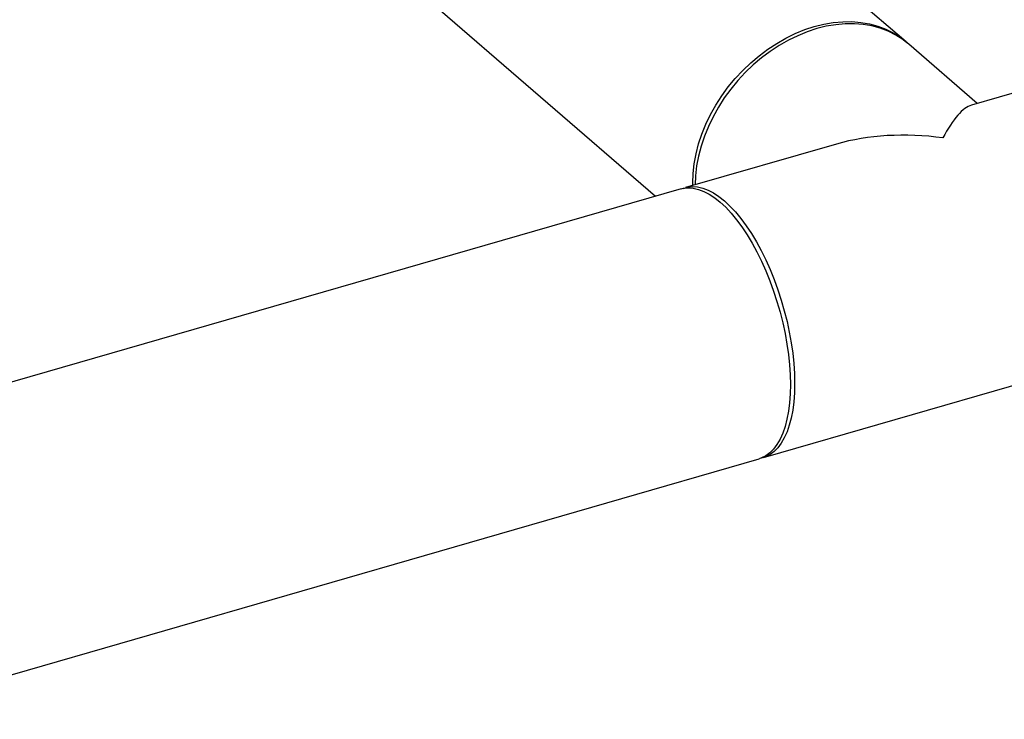
# Model space of a CAD drawing. Extents: x 19.1 to 29.8, y 0.6 to 8.7.
# Drawn here: x 24.9 to 25.2, y 5.7 to 6 of the extents above; entities that cross this region are included whole.
import ezdxf

# ---------------------------------------------------------------- set-up
doc = ezdxf.new("R2010")
doc.units = 0
doc.header["$MEASUREMENT"] = 0
doc.layers.get('0').update_dxf_attribs({"linetype": 'CONTINUOUS'})
doc.layers.add('D7', color=7, linetype='CONTINUOUS')

# ---------------------------------------------------------------- blocks, each defined once
blk = doc.blocks.new('A$C4E332C02')
for p, q in [((4.94598, 3.14774), (4.79393, 3.27942)), ((4.73256, 3.20855), (4.86226, 3.09623)), ((4.96966, 3.12723), (4.94681, 3.14703)), ((5.01812, 3.14122), (4.96773, 3.12667)), ((4.9227, 3.11367), (4.87231, 3.09913)), ((4.87088, 3.09872), (4.56962, 3.01175)), ((4.89831, 3.00906), (5.04412, 3.05115)), ((4.59562, 2.92168), (4.89688, 3.00864))]:
    blk.add_line(p, q)
at = {"flags": 128}
for points in [[(4.87471, 3.09982), (4.8747, 3.10059), (4.87483, 3.10381), (4.8752, 3.10708), (4.87582, 3.11039), (4.87669, 3.1137), (4.87779, 3.11701), (4.87913, 3.12029), (4.88068, 3.12352), (4.88246, 3.12669), (4.88443, 3.12976), (4.88659, 3.13272), (4.88893, 3.13556), (4.89144, 3.13826), (4.89409, 3.14079), (4.89687, 3.14315), (4.89976, 3.14533), (4.90275, 3.14729), (4.90582, 3.14904), (4.90895, 3.15057), (4.91211, 3.15186), (4.9153, 3.1529), (4.91848, 3.15369), (4.92165, 3.15423), (4.92477, 3.15451), (4.92784, 3.15453), (4.93083, 3.15429), (4.93373, 3.1538), (4.93651, 3.15304), (4.93916, 3.15203), (4.94166, 3.15078), (4.944, 3.1493)], [(4.94681, 3.14703), (4.94483, 3.14858), (4.94248, 3.15007), (4.93998, 3.15132), (4.93733, 3.15233), (4.93455, 3.15308), (4.93166, 3.15358), (4.92867, 3.15382), (4.9256, 3.1538), (4.92247, 3.15352), (4.91931, 3.15298), (4.91612, 3.15219), (4.91294, 3.15114), (4.90977, 3.14985), (4.90664, 3.14833), (4.90358, 3.14658), (4.90059, 3.14461), (4.89769, 3.14244), (4.89491, 3.14008), (4.89226, 3.13755), (4.88976, 3.13485), (4.88742, 3.13201), (4.88525, 3.12905), (4.88328, 3.12597), (4.88151, 3.12281), (4.87995, 3.11958), (4.87862, 3.1163), (4.87751, 3.11299), (4.87665, 3.10967), (4.87603, 3.10637), (4.87565, 3.10309), (4.87553, 3.10006)], [(4.944, 3.1493), (4.94617, 3.14758), (4.94639, 3.14738)], [(4.8716, 3.09889), (4.87306, 3.09931), (4.87467, 3.09948), (4.87634, 3.09936), (4.87806, 3.09897), (4.87983, 3.0983), (4.88164, 3.09736), (4.88347, 3.09615), (4.88531, 3.09469)], [(4.87088, 3.09872), (4.87163, 3.0989), (4.87324, 3.09906), (4.87491, 3.09895), (4.87664, 3.09856), (4.87841, 3.09789), (4.88021, 3.09695), (4.88204, 3.09574), (4.88388, 3.09427), (4.88572, 3.09256), (4.88755, 3.0906), (4.88935, 3.08841), (4.89112, 3.08602), (4.89285, 3.08342), (4.89452, 3.08064), (4.89613, 3.07769), (4.89766, 3.07459), (4.8991, 3.07137), (4.90045, 3.06803)], [(4.88531, 3.09469), (4.88714, 3.09297), (4.88897, 3.09101), (4.89078, 3.08883), (4.89255, 3.08643), (4.89428, 3.08383), (4.89595, 3.08105), (4.89755, 3.0781), (4.89908, 3.075), (4.90053, 3.07178), (4.90188, 3.06844), (4.90313, 3.06502), (4.90427, 3.06153), (4.90529, 3.058), (4.90619, 3.05444), (4.90696, 3.05087), (4.9076, 3.04733), (4.9081, 3.04383), (4.90845, 3.04039), (4.90867, 3.03704), (4.90874, 3.03379), (4.90867, 3.03067), (4.90845, 3.02769), (4.9081, 3.02488), (4.9076, 3.02224), (4.90696, 3.0198), (4.90619, 3.01758), (4.90529, 3.01557), (4.90427, 3.01381), (4.90313, 3.01229), (4.90188, 3.01103), (4.90053, 3.01004), (4.89908, 3.00932), (4.89759, 3.00888)], [(4.90045, 3.06803), (4.9017, 3.06461), (4.90284, 3.06112), (4.90386, 3.05758), (4.90476, 3.05402), (4.90553, 3.05046), (4.90617, 3.04692), (4.90667, 3.04342), (4.90703, 3.03998), (4.90725, 3.03663), (4.90732, 3.03338), (4.90725, 3.03026), (4.90703, 3.02728), (4.90667, 3.02447), (4.90617, 3.02183), (4.90553, 3.01939), (4.90476, 3.01716), (4.90386, 3.01516), (4.90284, 3.0134), (4.9017, 3.01188), (4.90045, 3.01062), (4.8991, 3.00963), (4.89766, 3.00891), (4.89688, 3.00864)]]:
    blk.add_lwpolyline(points, dxfattribs=at)
for major_axis, ratio, start_param, end_param in [((0.01135, 0.05162), 0.249311, 0.134535, 0.722537), ((0.06345, -0.01395), 0.615841, 1.705331, 2.293334)]:
    blk.add_ellipse((4.95821, 3.07514), major_axis=major_axis, ratio=ratio, start_param=start_param, end_param=end_param)

msp = doc.modelspace()

# ---------------------------------------------------------------- block references
at = {"layer": 'D7', "color": 7, "linetype": 'CONTINUOUS'}
msp.add_blockref('A$C4E332C02', (20.26679, 2.80642), dxfattribs=at)

doc.saveas('drawing.dxf')
